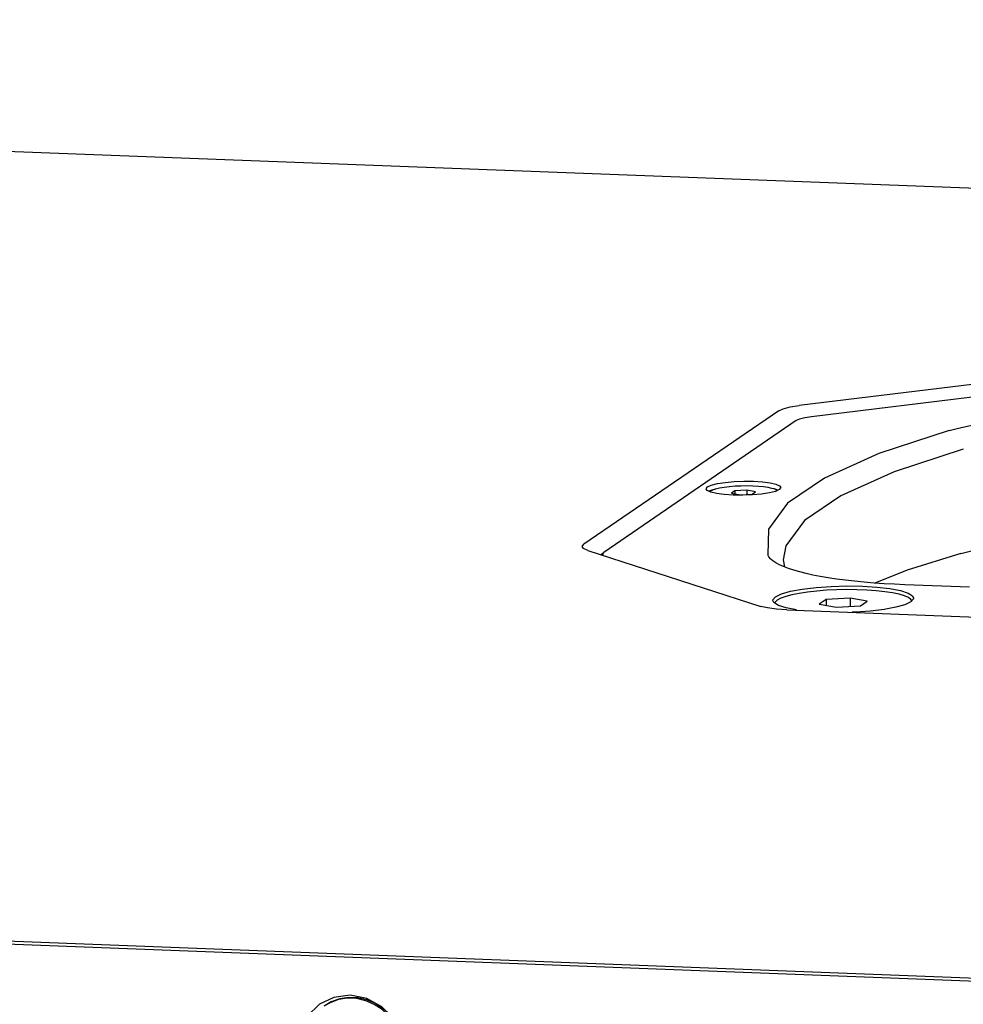
# Model space of a CAD drawing. Units: millimetres. Extents: x 1 to 208, y -1 to 297.
# Drawn here: x 178 to 184, y 280 to 287 of the extents above; entities that cross this region are included whole.
import ezdxf

# ---------------------------------------------------------------- set-up
doc = ezdxf.new("R2010")
doc.units = ezdxf.units.MM
doc.header["$LTSCALE"] = 19.36
doc.layers.get('0').update_dxf_attribs({"linetype": 'CONTINUOUS'})
doc.layers.add('AXIS', color=7, linetype='CONTINUOUS')

msp = doc.modelspace()

# ---------------------------------------------------------------- linework, layer by layer
at = {"color": 7, "linetype": 'Continuous'}
for p, q in [((198.90596049, 285.11554318), (153.64582336, 286.84695963)), ((185.44335627, 284.41117466), (183.27720033, 284.14860557)), ((185.49409263, 284.32824193), (183.36355064, 284.06998976)), ((183.13495085, 284.11229641), (181.77214782, 283.17843162)), ((183.25643414, 284.04264829), (181.91057525, 283.12039452)), ((182.62649177, 283.56575303), (182.63633278, 283.57950048)), ((182.63447721, 283.55388704), (182.62649177, 283.56575303)), ((182.65968104, 283.54228404), (182.63447721, 283.55388704)), ((182.66706882, 283.55747424), (182.64645122, 283.5483746)), ((182.65308787, 283.54531931), (182.65700553, 283.54927405)), ((182.68983974, 283.56290263), (182.66706882, 283.55747424)), ((182.82754162, 283.5512726), (182.80398316, 283.5351291)), ((182.80398316, 283.5351291), (182.86436614, 283.5242968)), ((182.91148306, 283.5565838), (182.82754162, 283.5512726)), ((182.82754162, 283.5512726), (182.82786575, 283.53084472)), ((182.86436614, 283.5242968), (182.94830758, 283.529608)), ((182.91148306, 283.5565838), (182.91194759, 283.5273074)), ((182.97186604, 283.5457515), (182.91148306, 283.5565838)), ((182.94830758, 283.529608), (182.97186604, 283.5457515)), ((183.13858175, 283.56028706), (183.1116488, 283.54802214)), ((183.14842275, 283.57403451), (183.13858175, 283.56028706)), ((183.19666363, 283.46470604), (183.06402242, 283.28476703)), ((183.06402242, 283.28476703), (183.05923605, 283.10502097)), ((181.76083632, 283.16262995), (181.77214782, 283.17843162)), ((181.79898491, 283.13565409), (183.01025151, 282.74388246)), ((181.90623987, 283.11688565), (181.89407646, 283.10489772)), ((181.91057525, 283.12039452), (181.90627195, 283.11688496)), ((184.40810975, 283.11457464), (184.40807286, 283.11456415)), ((183.16631129, 283.07023677), (183.17493416, 283.01926437)), ((184.46878681, 282.87762251), (184.01662017, 282.89492004)), ((183.10122919, 282.76983443), (183.09388148, 282.78550617)), ((183.13225033, 282.75028755), (183.10122919, 282.76983443)), ((183.46541181, 282.79141332), (183.4182949, 282.75912632)), ((183.4182949, 282.75912632), (183.53906086, 282.73746172)), ((183.63329468, 282.80203573), (183.46541181, 282.79141332)), ((183.46541181, 282.79141332), (183.46606007, 282.75055757)), ((183.63329468, 282.80203573), (183.63422374, 282.74348293)), ((183.75406064, 282.78037113), (183.63329468, 282.80203573)), ((183.70694373, 282.74808412), (183.75406064, 282.78037113)), ((184.07710114, 282.79606446), (184.05918799, 282.7752023)), ((184.07772632, 282.80111684), (184.07710114, 282.79606446)), ((183.19045437, 282.71969506), (183.11852731, 282.72445851)), ((183.19045437, 282.71969506), (187.60655034, 282.55075829)), ((183.53906086, 282.73746172), (183.70694373, 282.74808412)), ((147.65730787, 281.55449821), (192.0745904, 279.85532497)), ((187.98526613, 279.98831676), (151.84643215, 281.3707998)), ((179.99794237, 279.97193006), (179.95386182, 279.9465989))]:
    msp.add_line(p, q, dxfattribs=at)
for points in [[(183.13495085, 284.11229641), (183.16590825, 284.12639403), (183.2144269, 284.1387784), (183.27720033, 284.14860557)], [(183.36355064, 284.06998976), (183.31628108, 284.06258972), (183.27974564, 284.05326406), (183.25643414, 284.04264829)], [(184.32612353, 283.97315935), (184.37224284, 283.98551634), (184.42176409, 283.99737549), (184.47469353, 284.00873909), (184.53139424, 284.01966232), (184.59162491, 284.03006518), (184.65440764, 284.03977302), (184.71966129, 284.04878471), (184.78744937, 284.05710889), (184.85684852, 284.06464021), (184.9275373, 284.07136662), (184.99977502, 284.07732536), (185.0734509, 284.08250715), (185.14888267, 284.08692189), (185.22579022, 284.09053182), (185.30314317, 284.09328143), (185.3810184, 284.09517363), (185.45935067, 284.09619769), (185.53684744, 284.09634127), (185.61307104, 284.0956282), (185.68846792, 284.09407017), (185.76305033, 284.09166646)], [(184.32612353, 283.97315935), (183.83352984, 283.81207426), (183.45473719, 283.64155171), (183.19666363, 283.46470604)], [(184.42523118, 283.84386426), (183.94098442, 283.68550873), (183.56861036, 283.51787566), (183.31490981, 283.34402661), (183.18451618, 283.16713664), (183.16631129, 283.07023677)], [(182.63633278, 283.57950048), (182.66326572, 283.59176541), (182.70547694, 283.60253981), (182.76008983, 283.61108945), (182.82338259, 283.61683167), (182.89104194, 283.61937514), (182.95845699, 283.61854655), (183.02103353, 283.61440234), (183.07450707, 283.60722495), (183.11523348, 283.59750351), (183.14043731, 283.5859005), (183.14842275, 283.57403451)], [(183.12246767, 283.55294891), (183.12054993, 283.55515913), (183.10678461, 283.5624304), (183.08636934, 283.5690335), (183.05992443, 283.57476782), (183.02825339, 283.57945911), (182.99231853, 283.58296484), (182.95321171, 283.58517848), (182.91212118, 283.58603277), (182.87029544, 283.58550176), (182.82900536, 283.58360158), (182.78950551, 283.58038996), (182.75299608, 283.5759645), (182.72058638, 283.57045965), (182.69326116, 283.56404267), (182.6718507, 283.55690855), (182.65700553, 283.54927405)], [(182.95153193, 283.52295588), (182.88387259, 283.5204124), (182.81645753, 283.521241), (182.75388099, 283.5253852), (182.70040745, 283.53256259), (182.65968104, 283.54228404)], [(183.1116488, 283.54802214), (183.06943758, 283.53724773), (183.0148247, 283.52869809), (182.95153193, 283.52295588)], [(183.12925445, 283.55603953), (183.10612765, 283.56502786), (183.0869767, 283.56883706)], [(184.40810975, 283.11457464), (184.52096448, 283.14231467), (184.69173664, 283.17314314), (184.88932657, 283.1981883), (185.1065076, 283.21631324), (185.33517971, 283.22672798), (185.56671018, 283.22900159), (185.70720675, 283.22578311)], [(181.79898491, 283.13565409), (181.77001499, 283.14899088), (181.76083632, 283.16262995)], [(181.90627195, 283.11688496), (181.90207634, 283.10921211), (181.90750861, 283.10055323)], [(183.08163586, 283.07268043), (183.07782645, 283.07643044), (183.06632121, 283.09062653), (183.05923605, 283.10502097)], [(184.40807286, 283.11456415), (184.03256758, 282.99624575), (183.80658198, 282.90677103)], [(183.20216653, 283.00885404), (183.16870652, 283.02164506), (183.13938468, 283.03487922), (183.11426895, 283.04855007), (183.09375144, 283.06243021), (183.08163586, 283.07268043)], [(184.01662017, 282.89492004), (183.94329119, 282.89817451), (183.87157301, 282.90224388), (183.80145266, 282.90712832), (183.73256364, 282.91287051), (183.66536228, 282.91945999), (183.60096857, 282.92679219), (183.53941329, 282.93485245), (183.48063325, 282.94364915), (183.42538916, 282.95305925), (183.37382592, 282.9630294), (183.32569047, 282.97359122), (183.28105732, 282.98472858), (183.23979683, 282.99649433), (183.20216653, 283.00885404)], [(183.11241981, 282.81142071), (183.15407042, 282.83137479), (183.21736996, 282.84942023), (183.2991443, 282.86465214), (183.39529296, 282.87630673), (183.50099463, 282.8837996), (183.61094899, 282.88675501), (183.71964247, 282.88502478), (183.82162473, 282.87869566), (183.91178195, 282.86808502), (183.98559326, 282.85372493), (184.03935747, 282.83633545), (184.07037861, 282.81678857), (184.07772632, 282.80111684)], [(184.06472042, 282.78164552), (184.05893358, 282.79265318), (184.04132142, 282.80555497), (184.0135421, 282.8176569), (183.97621617, 282.82868865), (183.93017743, 282.83840377), (183.8764543, 282.84658526), (183.81624687, 282.85305034), (183.75090008, 282.8576546), (183.68187367, 282.86029519), (183.61070957, 282.86091312), (183.53899747, 282.85949459), (183.46833929, 282.85607129), (183.40031344, 282.85071968), (183.33643949, 282.84355931), (183.27814427, 282.83475014), (183.22673002, 282.82448894), (183.18334524, 282.81300494), (183.14895907, 282.80055467), (183.12433964, 282.78741624)], [(183.09388148, 282.78550617), (183.09450666, 282.79055855), (183.11241981, 282.81142071)], [(183.10745955, 282.76590859), (183.11003691, 282.77388315), (183.12433964, 282.78741624)], [(184.05918799, 282.7752023), (184.01753738, 282.75524821), (183.95423785, 282.73720278), (183.8724635, 282.72197087), (183.77631484, 282.71031627), (183.67061317, 282.70282341), (183.64763387, 282.70220576)], [(183.11852731, 282.72445851), (183.05706347, 282.73270838), (183.01025151, 282.74388246)], [(183.25982586, 282.71853798), (183.18601454, 282.73289808), (183.13225033, 282.75028755)], [(180.39813184, 279.90223881), (180.36978202, 279.92929525), (180.31489171, 279.9657097), (180.25491464, 279.99155106), (180.19189326, 280.00593934), (180.12797369, 280.00838457), (180.06533263, 279.99880348), (180.00610325, 279.97752233), (179.9620206, 279.95219425)], [(180.50373533, 279.63638507), (180.49680709, 279.70155543), (180.47831928, 279.76495772), (180.44890148, 279.82443287), (180.40955547, 279.8779555), (180.36162114, 279.92370298), (180.30673082, 279.96011742), (180.24675375, 279.98595879), (180.18373237, 280.00034707), (180.1198128, 280.0027923), (180.05717174, 279.9932112), (179.99794237, 279.97193006)]]:
    msp.add_lwpolyline(points, dxfattribs=at)
at = {"layer": 'AXIS', "color": 7, "linetype": 'Continuous'}
msp.add_line((180.02256464, 280.00927891), (179.92384625, 279.96239854), dxfattribs=at)
for points in [[(180.44430663, 279.85413488), (180.35994679, 279.9420192), (180.25447787, 280.00040712), (180.1382239, 280.02358324), (180.02256464, 280.00927891)], [(179.92384625, 279.96239854), (179.83714992, 279.87736153), (179.78554414, 279.77266146), (179.76905582, 279.65504293)]]:
    msp.add_lwpolyline(points, dxfattribs=at)

doc.saveas('drawing.dxf')
